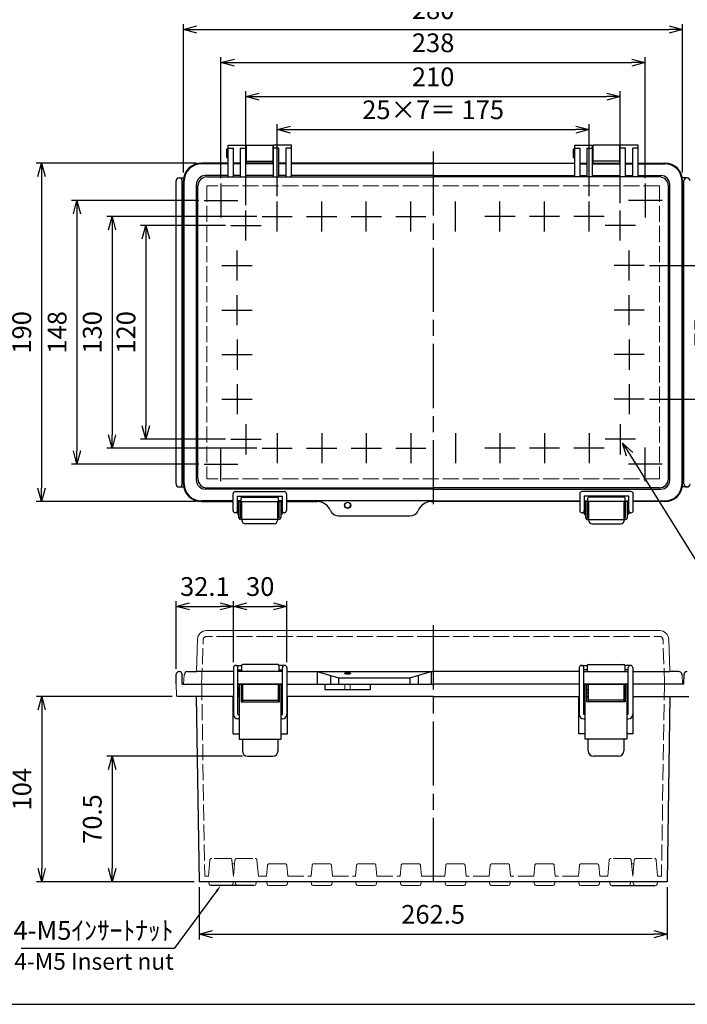
# Model space of a CAD drawing. Units: millimetres. Extents: x 0 to 2535, y 0 to 840.
# Drawn here: x 188 to 563, y 0 to 553 of the extents above; entities that cross this region are included whole.
import ezdxf
from ezdxf import colors
from ezdxf.entities.mleader import LeaderData, LeaderLine
from ezdxf.math import Vec2, Vec3

# ---------------------------------------------------------------- set-up
doc = ezdxf.new("R2010")
doc.units = ezdxf.units.MM
doc.header["$LTSCALE"] = 3
doc.linetypes.add('AM_ISO02W050x2', pattern=[3.75, 3, -0.75])
doc.linetypes.add('AM_ISO08W050', pattern=[18, 12, -1.5, 3, -1.5])
for name, color, linetype, lineweight in [('AM_5', 3, 'Continuous', 25), ('AM_7', 4, 'AM_ISO08W050', 25), ('ﾄｯﾌﾟｶﾊﾞｰ', 7, 'Continuous', 25), ('ﾄｯﾌﾟｶﾊﾞｰ0', 7, 'AM_ISO02W050x2', 13), ('ﾎﾞﾃﾞｨｰ', 2, 'Continuous', 25), ('ﾎﾞﾃﾞｨｰ0', 2, 'AM_ISO02W050x2', 13), ('ﾗｯﾁ', 3, 'Continuous', 25), ('ﾗｯﾁ金具', 6, 'Continuous', 25)]:
    doc.layers.add(name, color=color, linetype=linetype, lineweight=lineweight)
doc.styles.get("Standard").update_dxf_attribs({"font": 'ISOCP.SHX', "bigfont": 'EXTFONT.SHX'})
doc.styles.add('takachi1', font='txt', dxfattribs={"height": 2.5})
doc.dimstyles.new('AM_ISO$0', dxfattribs={"dimscale": 3, "dimtxt": 3.5, "dimasz": 2.5, "dimexe": 1, "dimexo": 1, "dimgap": 1.5, "dimtad": 1, "dimdec": 1, "dimdsep": 46, "dimtxsty": 'STANDARD', "dimblk": 'OPEN30', "dimcen": 0, "dimclrd": 3, "dimclre": 3, "dimclrt": 2, "dimadec": 0, "dimazin": 2, "dimtp": 0.1, "dimtm": 0.1, "dimtfac": 0.71, "dimtmove": 0, "dimatfit": 3, "dimldrblk": 'OPEN30', "dimfxl": 1, "dimlwd": -1, "dimlwe": -1, "dimarcsym": 0})
doc.dimstyles.new('AM_ISO$3', dxfattribs={"dimtxt": 3.5, "dimasz": 2.5, "dimexe": 1, "dimexo": 1, "dimgap": 1.5, "dimtad": 1, "dimtoh": 1, "dimdsep": 46, "dimtxsty": 'STANDARD', "dimblk": 'OPEN30', "dimcen": 0, "dimclrd": 3, "dimclre": 3, "dimclrt": 2, "dimadec": 0, "dimazin": 2, "dimtp": 0.1, "dimtm": 0.1, "dimtfac": 0.71, "dimtofl": 0, "dimtmove": 0, "dimatfit": 0, "dimldrblk": 'OPEN30', "dimfxl": 1, "dimlwd": -1, "dimlwe": -1, "dimarcsym": 0})

# ---------------------------------------------------------------- blocks, each defined once
blk = doc.blocks.new('TK-A3')
blk.add_lwpolyline([(0, 0), (403, 0), (403, 280), (0, 280)], close=True)
blk = doc.blocks.new('_Open30')
at = {"color": 0, "linetype": 'ByBlock', "lineweight": -2}
for p, q in [((-1, 0.268), (0, 0)), ((0, 0), (-1, -0.268)), ((0, 0), (-1, 0))]:
    blk.add_line(p, q, dxfattribs=at)
blk = doc.blocks.new('*D28')
at = {"layer": 'AM_5', "color": 3}
for p, q in [((332.89, 453.56), (332.89, 493.88)), ((507.89, 453.56), (507.89, 493.88)), ((340.39, 490.88), (500.39, 490.88))]:
    blk.add_line(p, q, dxfattribs=at)
at = {"layer": 'Defpoints', "color": 0}
for p in [(507.89, 490.88), (332.89, 450.56), (507.89, 450.56)]:
    blk.add_point(p, dxfattribs=at)
at = {"layer": 'AM_5', "color": 3, "xscale": 7.5, "yscale": 7.5, "zscale": 7.5, "rotation": 180}
blk.add_blockref('_Open30', (332.89, 490.88), dxfattribs=at)
at = {"layer": 'AM_5', "color": 3, "xscale": 7.5, "yscale": 7.5, "zscale": 7.5}
blk.add_blockref('_Open30', (507.89, 490.88), dxfattribs=at)
at = {"layer": 'AM_5', "color": 2, "insert": (420.39, 500.64), "char_height": 10.5, "attachment_point": 5}
blk.add_mtext('25×7＝ 175', dxfattribs=at)
blk = doc.blocks.new('*D29')
at = {"layer": 'AM_5', "color": 3}
for p, q in [((315.39, 448.56), (315.39, 512.39)), ((322.89, 509.39), (517.89, 509.39)), ((525.39, 449.56), (525.39, 512.39))]:
    blk.add_line(p, q, dxfattribs=at)
at = {"layer": 'Defpoints', "color": 0}
for p in [(525.39, 509.39), (315.39, 445.56), (525.39, 446.56)]:
    blk.add_point(p, dxfattribs=at)
at = {"layer": 'AM_5', "color": 3, "xscale": 7.5, "yscale": 7.5, "zscale": 7.5, "rotation": 180}
blk.add_blockref('_Open30', (315.39, 509.39), dxfattribs=at)
at = {"layer": 'AM_5', "color": 3, "xscale": 7.5, "yscale": 7.5, "zscale": 7.5}
blk.add_blockref('_Open30', (525.39, 509.39), dxfattribs=at)
at = {"layer": 'AM_5', "color": 2, "insert": (420.39, 519.14), "char_height": 10.5, "attachment_point": 5}
blk.add_mtext('210', dxfattribs=at)
blk = doc.blocks.new('*D30')
at = {"layer": 'AM_5', "color": 3}
for p, q in [((301.39, 463.56), (301.39, 531.49)), ((539.39, 463.56), (539.39, 531.49)), ((308.89, 528.49), (531.89, 528.49))]:
    blk.add_line(p, q, dxfattribs=at)
at = {"layer": 'Defpoints', "color": 0}
for p in [(539.39, 528.49), (301.39, 460.56), (539.39, 460.56)]:
    blk.add_point(p, dxfattribs=at)
at = {"layer": 'AM_5', "color": 3, "xscale": 7.5, "yscale": 7.5, "zscale": 7.5, "rotation": 180}
blk.add_blockref('_Open30', (301.39, 528.49), dxfattribs=at)
at = {"layer": 'AM_5', "color": 3, "xscale": 7.5, "yscale": 7.5, "zscale": 7.5}
blk.add_blockref('_Open30', (539.39, 528.49), dxfattribs=at)
at = {"layer": 'AM_5', "color": 2, "insert": (420.39, 538.24), "char_height": 10.5, "attachment_point": 5}
blk.add_mtext('238', dxfattribs=at)
blk = doc.blocks.new('*D31')
at = {"layer": 'AM_5', "color": 3}
for p, q in [((280.39, 466.84), (280.39, 550.05)), ((287.89, 547.05), (552.89, 547.05)), ((560.39, 466.84), (560.39, 550.05))]:
    blk.add_line(p, q, dxfattribs=at)
at = {"layer": 'Defpoints', "color": 0}
for p in [(560.39, 547.05), (280.39, 463.84), (560.39, 463.84)]:
    blk.add_point(p, dxfattribs=at)
at = {"layer": 'AM_5', "color": 3, "xscale": 7.5, "yscale": 7.5, "zscale": 7.5, "rotation": 180}
blk.add_blockref('_Open30', (280.39, 547.05), dxfattribs=at)
at = {"layer": 'AM_5', "color": 3, "xscale": 7.5, "yscale": 7.5, "zscale": 7.5}
blk.add_blockref('_Open30', (560.39, 547.05), dxfattribs=at)
at = {"layer": 'AM_5', "color": 2, "insert": (420.39, 556.8), "char_height": 10.5, "attachment_point": 5}
blk.add_mtext('280', dxfattribs=at)
blk = doc.blocks.new('*D32')
at = {"layer": 'AM_5', "color": 3}
for p, q in [((303.92, 437.09), (256.21, 437.09)), ((259.21, 429.59), (259.21, 324.59)), ((303.92, 317.09), (256.21, 317.09))]:
    blk.add_line(p, q, dxfattribs=at)
at = {"layer": 'Defpoints', "color": 0}
for p in [(306.92, 437.09), (259.21, 317.09), (306.92, 317.09)]:
    blk.add_point(p, dxfattribs=at)
at = {"layer": 'AM_5', "color": 3, "xscale": 7.5, "yscale": 7.5, "zscale": 7.5}
for p, rotation in [((259.21, 437.09), 90), ((259.21, 317.09), 270)]:
    blk.add_blockref('_Open30', p, dxfattribs=dict(at, rotation=rotation))
at = {"layer": 'AM_5', "color": 2, "insert": (249.46, 377.09), "char_height": 10.5, "attachment_point": 5, "rotation": 90}
blk.add_mtext('120', dxfattribs=at)
blk = doc.blocks.new('*D33')
at = {"layer": 'AM_5', "color": 3}
for p, q in [((288.92, 451.09), (217.57, 451.09)), ((220.57, 443.59), (220.57, 310.59)), ((288.92, 303.09), (217.57, 303.09))]:
    blk.add_line(p, q, dxfattribs=at)
at = {"layer": 'Defpoints', "color": 0}
for p in [(291.92, 451.09), (220.57, 303.09), (291.92, 303.09)]:
    blk.add_point(p, dxfattribs=at)
at = {"layer": 'AM_5', "color": 3, "xscale": 7.5, "yscale": 7.5, "zscale": 7.5}
for p, rotation in [((220.57, 451.09), 90), ((220.57, 303.09), 270)]:
    blk.add_blockref('_Open30', p, dxfattribs=dict(at, rotation=rotation))
at = {"layer": 'AM_5', "color": 2, "insert": (210.82, 377.09), "char_height": 10.5, "attachment_point": 5, "rotation": 90}
blk.add_mtext('148', dxfattribs=at)
blk = doc.blocks.new('*D34')
at = {"layer": 'AM_5', "color": 3}
for p, q in [((287.39, 472.09), (197.72, 472.09)), ((200.72, 464.59), (200.72, 289.59)), ((287.39, 282.09), (197.72, 282.09))]:
    blk.add_line(p, q, dxfattribs=at)
at = {"layer": 'Defpoints', "color": 0}
for p in [(290.39, 472.09), (200.72, 282.09), (290.39, 282.09)]:
    blk.add_point(p, dxfattribs=at)
at = {"layer": 'AM_5', "color": 3, "xscale": 7.5, "yscale": 7.5, "zscale": 7.5}
for p, rotation in [((200.72, 472.09), 90), ((200.72, 282.09), 270)]:
    blk.add_blockref('_Open30', p, dxfattribs=dict(at, rotation=rotation))
at = {"layer": 'AM_5', "color": 2, "insert": (190.97, 377.09), "char_height": 10.5, "attachment_point": 5, "rotation": 90}
blk.add_mtext('190', dxfattribs=at)
blk = doc.blocks.new('*D35')
at = {"layer": 'AM_5', "color": 3}
for p, q in [((530.67, 308.6), (578.48, 231.75)), ((578.48, 231.75), (660.15, 231.75))]:
    blk.add_line(p, q, dxfattribs=at)
at = {"layer": 'Defpoints', "color": 0}
for p in [(524.07, 319.21), (526.71, 314.97)]:
    blk.add_point(p, dxfattribs=at)
at = {"layer": 'AM_5', "color": 3, "xscale": 7.5, "yscale": 7.5, "zscale": 7.5, "rotation": 121.8852390036116}
blk.add_blockref('_Open30', (526.71, 314.97), dxfattribs=at)
at = {"layer": 'AM_5', "color": 2, "insert": (621.56, 241.5), "char_height": 10.5, "attachment_point": 5}
blk.add_mtext('4-M5ｲﾝｻｰﾄﾅｯﾄ', dxfattribs=at)
blk = doc.blocks.new('*D51')
at = {"layer": 'AM_5', "color": 3}
for p, q in [((321.42, 442.09), (237.29, 442.09)), ((240.29, 434.59), (240.29, 319.59)), ((321.42, 312.09), (237.29, 312.09))]:
    blk.add_line(p, q, dxfattribs=at)
at = {"layer": 'Defpoints', "color": 0}
for p in [(324.42, 442.09), (240.29, 312.09), (324.42, 312.09)]:
    blk.add_point(p, dxfattribs=at)
at = {"layer": 'AM_5', "color": 3, "xscale": 7.5, "yscale": 7.5, "zscale": 7.5}
for p, rotation in [((240.29, 442.09), 90), ((240.29, 312.09), 270)]:
    blk.add_blockref('_Open30', p, dxfattribs=dict(at, rotation=rotation))
at = {"layer": 'AM_5', "color": 2, "insert": (230.54, 377.09), "char_height": 10.5, "attachment_point": 5, "rotation": 90}
blk.add_mtext('130', dxfattribs=at)
blk = doc.blocks.new('*D50')
at = {"layer": 'AM_5', "color": 3}
for p, q in [((541.86, 414.59), (586.34, 414.59)), ((583.34, 407.09), (583.34, 347.09)), ((541.86, 339.59), (586.34, 339.59))]:
    blk.add_line(p, q, dxfattribs=at)
at = {"layer": 'Defpoints', "color": 0}
for p in [(538.86, 414.59), (538.86, 339.59), (583.34, 339.59)]:
    blk.add_point(p, dxfattribs=at)
at = {"layer": 'AM_5', "color": 3, "xscale": 7.5, "yscale": 7.5, "zscale": 7.5}
for p, rotation in [((583.34, 414.59), 90), ((583.34, 339.59), 270)]:
    blk.add_blockref('_Open30', p, dxfattribs=dict(at, rotation=rotation))
at = {"layer": 'AM_5', "color": 2, "insert": (573.59, 377.09), "char_height": 10.5, "attachment_point": 5, "rotation": 90}
blk.add_mtext('75', dxfattribs=at)
blk = doc.blocks.new('*D44')
at = {"layer": 'AM_5', "color": 3}
for p, q in [((289.14, 65.71), (289.14, 36.37)), ((551.64, 65.71), (551.64, 36.37)), ((296.64, 39.37), (544.14, 39.37))]:
    blk.add_line(p, q, dxfattribs=at)
at = {"layer": 'Defpoints', "color": 0}
for p in [(289.14, 68.71), (551.64, 68.71), (551.64, 39.37)]:
    blk.add_point(p, dxfattribs=at)
at = {"layer": 'AM_5', "color": 3, "xscale": 7.5, "yscale": 7.5, "zscale": 7.5, "rotation": 180}
blk.add_blockref('_Open30', (289.14, 39.37), dxfattribs=at)
at = {"layer": 'AM_5', "color": 3, "xscale": 7.5, "yscale": 7.5, "zscale": 7.5}
blk.add_blockref('_Open30', (551.64, 39.37), dxfattribs=at)
at = {"layer": 'AM_5', "color": 2, "insert": (420.39, 49.12), "char_height": 10.5, "attachment_point": 5}
blk.add_mtext('262.5', dxfattribs=at)
blk = doc.blocks.new('*D45')
at = {"layer": 'AM_5', "color": 3}
for p, q in [((313.39, 139.21), (237.3, 139.21)), ((240.3, 131.71), (240.3, 76.21)), ((286.14, 68.71), (237.3, 68.71))]:
    blk.add_line(p, q, dxfattribs=at)
at = {"layer": 'Defpoints', "color": 0}
for p in [(316.39, 139.21), (240.3, 68.71), (289.14, 68.71)]:
    blk.add_point(p, dxfattribs=at)
at = {"layer": 'AM_5', "color": 3, "xscale": 7.5, "yscale": 7.5, "zscale": 7.5}
for p, rotation in [((240.3, 139.21), 90), ((240.3, 68.71), 270)]:
    blk.add_blockref('_Open30', p, dxfattribs=dict(at, rotation=rotation))
at = {"layer": 'AM_5', "color": 2, "insert": (230.55, 103.96), "char_height": 10.5, "attachment_point": 5, "rotation": 90}
blk.add_mtext('70.5', dxfattribs=at)
blk = doc.blocks.new('*D46')
at = {"layer": 'AM_5', "color": 3}
for p, q in [((273.92, 172.71), (197.81, 172.71)), ((200.81, 165.21), (200.81, 76.21)), ((286.36, 68.71), (197.81, 68.71))]:
    blk.add_line(p, q, dxfattribs=at)
at = {"layer": 'Defpoints', "color": 0}
for p in [(276.92, 172.71), (200.81, 68.71), (289.36, 68.71)]:
    blk.add_point(p, dxfattribs=at)
at = {"layer": 'AM_5', "color": 3, "xscale": 7.5, "yscale": 7.5, "zscale": 7.5}
for p, rotation in [((200.81, 172.71), 90), ((200.81, 68.71), 270)]:
    blk.add_blockref('_Open30', p, dxfattribs=dict(at, rotation=rotation))
at = {"layer": 'AM_5', "color": 2, "insert": (191.06, 120.71), "char_height": 10.5, "attachment_point": 5, "rotation": 90}
blk.add_mtext('104', dxfattribs=at)
blk = doc.blocks.new('*D47')
at = {"layer": 'AM_5', "color": 3}
for p, q in [((276.29, 188.23), (276.29, 226.33)), ((283.79, 223.33), (300.89, 223.33)), ((308.39, 191.96), (308.39, 226.33))]:
    blk.add_line(p, q, dxfattribs=at)
at = {"layer": 'Defpoints', "color": 0}
for p in [(308.39, 223.33), (308.39, 188.96), (276.29, 185.23)]:
    blk.add_point(p, dxfattribs=at)
at = {"layer": 'AM_5', "color": 3, "xscale": 7.5, "yscale": 7.5, "zscale": 7.5, "rotation": 180}
blk.add_blockref('_Open30', (276.29, 223.33), dxfattribs=at)
at = {"layer": 'AM_5', "color": 3, "xscale": 7.5, "yscale": 7.5, "zscale": 7.5}
blk.add_blockref('_Open30', (308.39, 223.33), dxfattribs=at)
at = {"layer": 'AM_5', "color": 2, "insert": (292.34, 233.09), "char_height": 10.5, "attachment_point": 5}
blk.add_mtext('32.1', dxfattribs=at)
blk = doc.blocks.new('*D48')
at = {"layer": 'AM_5', "color": 3}
for p, q in [((308.39, 191.96), (308.39, 226.32)), ((315.89, 223.32), (330.89, 223.32)), ((338.39, 191.96), (338.39, 226.32))]:
    blk.add_line(p, q, dxfattribs=at)
at = {"layer": 'Defpoints', "color": 0}
for p in [(338.39, 223.32), (308.39, 188.96), (338.39, 188.96)]:
    blk.add_point(p, dxfattribs=at)
at = {"layer": 'AM_5', "color": 3, "xscale": 7.5, "yscale": 7.5, "zscale": 7.5, "rotation": 180}
blk.add_blockref('_Open30', (308.39, 223.32), dxfattribs=at)
at = {"layer": 'AM_5', "color": 3, "xscale": 7.5, "yscale": 7.5, "zscale": 7.5}
blk.add_blockref('_Open30', (338.39, 223.32), dxfattribs=at)
at = {"layer": 'AM_5', "color": 2, "insert": (323.39, 233.07), "char_height": 10.5, "attachment_point": 5}
blk.add_mtext('30', dxfattribs=at)

msp = doc.modelspace()

# ---------------------------------------------------------------- linework, layer by layer
at = {"layer": 'AM_7'}
for p, q in [((420.389, 478.598), (420.389, 276.589)), ((301.389, 460.556), (301.389, 441.626)), ((539.389, 460.556), (539.389, 441.626)), ((291.924, 451.091), (310.854, 451.091)), ((332.889, 433.621), (332.889, 450.561)), ((357.889, 433.621), (357.889, 450.561)), ((382.889, 433.621), (382.889, 450.561)), ((407.889, 433.621), (407.889, 450.561)), ((432.889, 433.621), (432.889, 450.561)), ((457.889, 433.621), (457.889, 450.561)), ((482.889, 433.621), (482.889, 450.561)), ((507.889, 433.621), (507.889, 450.561)), ((548.854, 451.091), (529.924, 451.091)), ((315.389, 428.621), (315.389, 445.561)), ((315.389, 428.621), (315.389, 445.561)), ((324.419, 442.091), (341.359, 442.091)), ((349.419, 442.091), (366.359, 442.091)), ((374.419, 442.091), (391.359, 442.091)), ((399.419, 442.091), (416.359, 442.091)), ((466.359, 442.091), (449.419, 442.091)), ((491.359, 442.091), (474.419, 442.091)), ((516.359, 442.091), (499.419, 442.091)), ((525.389, 428.621), (525.389, 445.561)), ((525.389, 428.621), (525.389, 445.561)), ((306.919, 437.091), (323.859, 437.091)), ((306.919, 437.091), (323.859, 437.091)), ((533.859, 437.091), (516.919, 437.091)), ((533.859, 437.091), (516.919, 437.091)), ((310.389, 406.121), (310.389, 423.061)), ((530.389, 406.121), (530.389, 423.061)), ((301.919, 414.591), (318.859, 414.591)), ((538.859, 414.591), (521.919, 414.591)), ((310.389, 381.121), (310.389, 398.061)), ((530.389, 381.121), (530.389, 398.061)), ((301.919, 389.591), (318.859, 389.591)), ((538.859, 389.591), (521.919, 389.591)), ((310.389, 373.061), (310.389, 356.121)), ((530.389, 373.061), (530.389, 356.121)), ((301.919, 364.591), (318.859, 364.591)), ((538.859, 364.591), (521.919, 364.591)), ((310.389, 348.061), (310.389, 331.121)), ((530.389, 348.061), (530.389, 331.121)), ((301.919, 339.591), (318.859, 339.591)), ((538.859, 339.591), (521.919, 339.591)), ((315.389, 325.561), (315.389, 308.621)), ((332.889, 320.561), (332.889, 303.621)), ((357.889, 320.561), (357.889, 303.621)), ((382.889, 320.561), (382.889, 303.621)), ((407.889, 320.561), (407.889, 303.621)), ((432.889, 320.561), (432.889, 303.621)), ((457.889, 320.561), (457.889, 303.621)), ((482.889, 320.561), (482.889, 303.621)), ((507.889, 320.561), (507.889, 303.621)), ((525.389, 325.561), (525.389, 308.621)), ((306.919, 317.091), (323.859, 317.091)), ((533.859, 317.091), (516.919, 317.091)), ((301.389, 293.626), (301.389, 312.556)), ((324.419, 312.091), (341.359, 312.091)), ((349.419, 312.091), (366.359, 312.091)), ((374.419, 312.091), (391.359, 312.091)), ((399.419, 312.091), (416.359, 312.091)), ((466.359, 312.091), (449.419, 312.091)), ((491.359, 312.091), (474.419, 312.091)), ((516.359, 312.091), (499.419, 312.091)), ((539.389, 293.626), (539.389, 312.556)), ((291.924, 303.091), (310.854, 303.091)), ((548.854, 303.091), (529.924, 303.091)), ((420.389, 212.707), (420.389, 66.707))]:
    msp.add_line(p, q, dxfattribs=at)
at = {"layer": 'ﾄｯﾌﾟｶﾊﾞｰ'}
for p, q in [((305.389, 482.093), (315.389, 482.093)), ((305.389, 464.287), (305.389, 482.093)), ((315.389, 464.287), (315.389, 482.093)), ((330.889, 464.287), (330.889, 482.093)), ((340.889, 482.093), (330.889, 482.093)), ((340.889, 464.287), (340.889, 482.093)), ((499.889, 482.093), (509.889, 482.093)), ((499.889, 464.287), (499.889, 482.093)), ((509.889, 464.287), (509.889, 482.093)), ((525.389, 464.287), (525.389, 482.093)), ((535.389, 482.093), (525.389, 482.093)), ((535.389, 464.287), (535.389, 482.093)), ((305.389, 480.486), (308.389, 480.486)), ((308.389, 464.287), (308.389, 480.486)), ((312.389, 480.486), (315.389, 480.486)), ((312.389, 464.287), (312.389, 480.486)), ((333.889, 480.486), (330.889, 480.486)), ((333.889, 464.287), (333.889, 480.486)), ((340.889, 480.486), (337.889, 480.486)), ((337.889, 464.287), (337.889, 480.486)), ((499.889, 480.486), (502.889, 480.486)), ((502.889, 464.287), (502.889, 480.486)), ((506.889, 480.486), (509.889, 480.486)), ((506.889, 464.287), (506.889, 480.486)), ((528.389, 480.486), (525.389, 480.486)), ((528.389, 464.287), (528.389, 480.486)), ((535.389, 480.486), (532.389, 480.486)), ((532.389, 464.287), (532.389, 480.486)), ((305.389, 472.091), (290.389, 472.091)), ((305.389, 471.721), (290.389, 471.721)), ((312.389, 472.091), (308.389, 472.091)), ((312.389, 471.721), (308.389, 471.721)), ((330.889, 472.091), (315.389, 472.091)), ((330.889, 471.721), (315.389, 471.721)), ((337.889, 472.091), (333.889, 472.091)), ((337.889, 471.721), (333.889, 471.721)), ((420.389, 472.091), (340.889, 472.091)), ((420.389, 471.721), (340.889, 471.721)), ((420.389, 472.091), (499.889, 472.091)), ((502.889, 472.091), (506.889, 472.091)), ((502.889, 471.721), (506.889, 471.721)), ((509.889, 472.091), (525.389, 472.091)), ((509.889, 471.721), (525.389, 471.721)), ((528.389, 472.091), (532.389, 472.091)), ((528.389, 471.721), (532.389, 471.721)), ((535.389, 472.091), (550.389, 472.091)), ((535.389, 471.721), (550.389, 471.721)), ((305.389, 465.091), (292.599, 465.091)), ((293.4, 464.287), (420.389, 464.287)), ((312.389, 465.091), (308.389, 465.091)), ((330.889, 465.091), (315.389, 465.091)), ((337.889, 465.091), (333.889, 465.091)), ((420.389, 465.091), (340.889, 465.091)), ((420.389, 465.091), (499.889, 465.091)), ((547.378, 464.287), (420.389, 464.287)), ((502.889, 465.091), (506.889, 465.091)), ((509.889, 465.091), (525.389, 465.091)), ((528.389, 465.091), (532.389, 465.091)), ((535.389, 465.091), (548.179, 465.091)), ((280.389, 292.091), (280.389, 462.091)), ((280.759, 292.091), (280.759, 462.091)), ((287.599, 294.091), (287.599, 460.091)), ((288.4, 294.894), (288.4, 459.287)), ((552.378, 294.894), (552.378, 459.287)), ((553.179, 294.091), (553.179, 460.091)), ((560.019, 292.091), (560.019, 462.091)), ((560.389, 292.091), (560.389, 462.091)), ((420.389, 289.091), (292.599, 289.091)), ((293.4, 289.894), (420.389, 289.894)), ((547.378, 289.894), (420.389, 289.894)), ((420.389, 289.091), (548.179, 289.091)), ((308.139, 282.461), (290.389, 282.461)), ((290.389, 282.091), (308.139, 282.091)), ((312.639, 282.461), (310.639, 282.461)), ((310.639, 282.091), (335.639, 282.091)), ((312.639, 282.091), (312.639, 284.091)), ((313.139, 284.591), (333.139, 284.591)), ((333.639, 282.091), (333.639, 284.091)), ((335.639, 282.461), (333.639, 282.461)), ((420.389, 282.461), (338.139, 282.461)), ((338.139, 282.091), (355.389, 282.091)), ((419.389, 282.091), (420.389, 282.091)), ((420.389, 282.461), (502.639, 282.461)), ((485.389, 282.091), (420.389, 282.091)), ((502.639, 282.091), (485.389, 282.091)), ((505.139, 282.461), (507.139, 282.461)), ((530.139, 282.091), (505.139, 282.091)), ((507.139, 282.091), (507.139, 284.091)), ((527.639, 284.591), (507.639, 284.591)), ((528.139, 282.091), (528.139, 284.091)), ((528.139, 282.461), (530.139, 282.461)), ((532.639, 282.461), (550.389, 282.461)), ((550.389, 282.091), (532.639, 282.091)), ((367.389, 274.091), (407.389, 274.091)), ((312.889, 190.207), (312.889, 186.707)), ((333.389, 190.707), (313.389, 190.707)), ((333.889, 190.207), (333.889, 186.707)), ((506.889, 190.207), (506.889, 186.707)), ((507.389, 190.707), (527.389, 190.707)), ((527.889, 190.207), (527.889, 186.707)), ((282.653, 186.707), (287.596, 186.707)), ((308.389, 186.707), (287.596, 186.707)), ((335.889, 186.707), (310.889, 186.707)), ((338.389, 186.707), (420.389, 186.707)), ((355.389, 186.707), (355.389, 179.707)), ((355.389, 186.707), (367.389, 183.207)), ((362.773, 184.553), (362.773, 179.707)), ((367.389, 183.207), (367.389, 179.707)), ((367.389, 183.207), (407.389, 183.207)), ((407.389, 183.207), (419.389, 186.707)), ((407.389, 183.207), (407.389, 179.707)), ((412.004, 184.553), (412.004, 179.707)), ((419.389, 186.707), (419.389, 179.707)), ((502.389, 186.707), (420.389, 186.707)), ((504.889, 186.707), (529.889, 186.707)), ((532.389, 186.707), (553.181, 186.707)), ((558.124, 186.707), (553.181, 186.707)), ((280.389, 179.707), (308.389, 179.707)), ((310.889, 179.707), (335.889, 179.707)), ((338.389, 179.707), (420.389, 179.707)), ((502.389, 179.707), (420.389, 179.707)), ((529.889, 179.707), (504.889, 179.707)), ((560.389, 179.707), (532.389, 179.707))]:
    msp.add_line(p, q, dxfattribs=at)
at = {"layer": 'ﾄｯﾌﾟｶﾊﾞｰ', "lineweight": 0}
for p, q in [((287.596, 186.707), (288.231, 204.876)), ((420.389, 209.707), (293.233, 209.707)), ((420.389, 209.707), (547.545, 209.707)), ((553.181, 186.707), (552.547, 204.876)), ((280.389, 179.707), (280.656, 184.811)), ((560.389, 179.707), (560.121, 184.811)), ((335.889, 179.707), (310.889, 179.707)), ((504.889, 179.707), (529.889, 179.707))]:
    msp.add_line(p, q, dxfattribs=at)
at = {"layer": 'ﾄｯﾌﾟｶﾊﾞｰ'}
msp.add_circle((372.389, 280.091), 1.75, dxfattribs=at)
for centre, radius, start, end in [((290.389, 462.091), 10, 90, 180), ((290.389, 462.091), 9.63, 90, 180), ((550.389, 462.091), 10, 0, 90), ((550.389, 462.091), 9.63, 0, 90), ((292.599, 460.091), 5, 90, 180), ((293.4, 459.287), 5, 90, 180), ((547.378, 459.287), 5, 0, 90), ((548.179, 460.091), 5, 0, 90), ((292.599, 294.091), 5, 180, 270), ((293.4, 294.894), 5, 180, 270), ((547.378, 294.894), 5, 270, 0), ((548.179, 294.091), 5, 270, 0), ((290.389, 292.091), 10, 180, 270), ((290.389, 292.091), 9.63, 180, 270), ((550.389, 292.091), 10, 270, 0), ((550.389, 292.091), 9.63, 270, 0), ((313.139, 284.091), 0.5, 90, 180), ((333.139, 284.091), 0.5, 0, 90), ((355.389, 274.091), 8, 22.61986, 90), ((419.389, 274.091), 8, 90, 157.38014), ((507.639, 284.091), 0.5, 90, 180), ((527.639, 284.091), 0.5, 0, 90), ((367.389, 279.091), 5, 202.61986, 270), ((407.389, 279.091), 5, 270, 337.38014), ((313.389, 190.207), 0.5, 90, 180), ((333.389, 190.207), 0.5, 0, 90), ((507.389, 190.207), 0.5, 90, 180), ((527.389, 190.207), 0.5, 0, 90), ((282.653, 184.707), 2, 90, 177), ((558.124, 184.707), 2, 3, 90)]:
    msp.add_arc(centre, radius, start, end, dxfattribs=at)
at = {"layer": 'ﾄｯﾌﾟｶﾊﾞｰ', "lineweight": 0}
for centre, start, end in [((293.233, 204.702), 90, 178), ((547.545, 204.702), 2, 90)]:
    msp.add_arc(centre, 5.005, start, end, dxfattribs=at)
at = {"layer": 'ﾄｯﾌﾟｶﾊﾞｰ'}
msp.add_ellipse((372.389, 185.71), major_axis=(-1.75, 0), ratio=0.2555622, dxfattribs=at)
at = {"layer": 'ﾄｯﾌﾟｶﾊﾞｰ0'}
for p, q in [((547.372, 459.298), (293.405, 459.298)), ((293.405, 459.298), (293.405, 294.883)), ((547.372, 459.298), (547.372, 294.883)), ((547.372, 294.883), (293.405, 294.883))]:
    msp.add_line(p, q, dxfattribs=at)
at = {"layer": 'ﾄｯﾌﾟｶﾊﾞｰ0', "lineweight": 0}
for p, q in [((290.538, 179.707), (291.406, 204.576)), ((420.389, 206.507), (293.405, 206.507)), ((420.389, 206.507), (547.372, 206.507)), ((550.239, 179.707), (549.371, 204.576))]:
    msp.add_line(p, q, dxfattribs=at)
for centre, start, end in [((293.405, 204.507), 90, 178), ((547.372, 204.507), 2, 90)]:
    msp.add_arc(centre, 2, start, end, dxfattribs=at)
at = {"layer": 'ﾎﾞﾃﾞｨｰ'}
for p, q in [((315.639, 482.093), (330.639, 482.093)), ((315.639, 472.091), (315.639, 482.093)), ((330.639, 472.091), (330.639, 482.093)), ((525.139, 482.093), (510.139, 482.093)), ((510.139, 472.091), (510.139, 482.093)), ((525.139, 472.091), (525.139, 482.093)), ((305.389, 479.993), (304.389, 479.993)), ((304.389, 479.993), (304.389, 475.193)), ((315.389, 479.093), (315.639, 479.093)), ((315.389, 476.093), (315.639, 476.093)), ((330.639, 479.093), (330.889, 479.093)), ((330.639, 476.093), (330.889, 476.093)), ((499.889, 479.993), (498.889, 479.993)), ((498.889, 479.993), (498.889, 475.193)), ((510.139, 479.093), (509.889, 479.093)), ((510.139, 476.093), (509.889, 476.093)), ((525.389, 479.093), (525.139, 479.093)), ((525.389, 476.093), (525.139, 476.093)), ((304.389, 475.193), (305.389, 475.193)), ((315.639, 473.093), (330.639, 473.093)), ((498.889, 475.193), (499.889, 475.193)), ((525.139, 473.093), (510.139, 473.093)), ((276.189, 292.091), (276.189, 462.091)), ((279.689, 292.091), (279.689, 462.091)), ((561.089, 292.091), (561.089, 462.091)), ((276.189, 179.707), (276.285, 185.233)), ((277.785, 186.707), (278.092, 186.707)), ((279.689, 179.707), (279.592, 185.233)), ((561.089, 179.707), (561.185, 185.233)), ((562.992, 186.707), (562.685, 186.707)), ((279.689, 179.707), (308.389, 179.707)), ((310.889, 179.707), (335.889, 179.707)), ((335.889, 179.707), (310.889, 179.707)), ((310.889, 179.707), (335.889, 179.707)), ((338.389, 179.707), (420.389, 179.707)), ((359.7, 179.707), (359.7, 176.707)), ((385.077, 179.707), (385.077, 176.707)), ((529.889, 179.707), (504.889, 179.707)), ((504.889, 179.707), (529.889, 179.707)), ((529.889, 179.707), (504.889, 179.707)), ((561.089, 179.707), (532.389, 179.707)), ((308.389, 172.707), (276.916, 172.707)), ((287.503, 172.707), (289.139, 68.707)), ((308.139, 151.707), (308.139, 172.707)), ((310.889, 172.707), (311.639, 172.707)), ((312.639, 172.707), (313.389, 172.707)), ((334.139, 172.707), (333.389, 172.707)), ((335.889, 172.707), (335.139, 172.707)), ((420.389, 172.707), (338.389, 172.707)), ((338.639, 151.707), (338.639, 172.707)), ((359.7, 176.707), (385.077, 176.707)), ((420.389, 172.707), (502.389, 172.707)), ((502.139, 151.707), (502.139, 172.707)), ((504.889, 172.707), (505.639, 172.707)), ((506.639, 172.707), (507.389, 172.707)), ((528.139, 172.707), (527.389, 172.707)), ((529.889, 172.707), (529.139, 172.707)), ((532.389, 172.707), (563.861, 172.707)), ((532.639, 151.707), (532.639, 172.707)), ((553.274, 172.707), (551.639, 68.707)), ((308.139, 151.707), (311.639, 151.707)), ((335.139, 151.707), (338.639, 151.707)), ((505.639, 151.707), (502.139, 151.707)), ((532.639, 151.707), (529.139, 151.707)), ((426.919, 68.707), (289.139, 68.707)), ((426.919, 68.707), (289.355, 68.707)), ((451.919, 68.707), (426.919, 68.707)), ((451.919, 68.707), (438.859, 68.707)), ((476.919, 68.707), (451.919, 68.707)), ((476.919, 68.707), (463.859, 68.707)), ((501.919, 68.707), (476.919, 68.707)), ((501.919, 68.707), (488.859, 68.707)), ((519.416, 68.707), (501.919, 68.707)), ((519.416, 68.707), (513.859, 68.707)), ((532.421, 68.707), (519.416, 68.707)), ((532.421, 68.707), (531.361, 68.707)), ((551.422, 68.707), (532.421, 68.707)), ((551.639, 68.707), (546.357, 68.707))]:
    msp.add_line(p, q, dxfattribs=at)
at = {"layer": 'ﾎﾞﾃﾞｨｰ', "linetype": 'Continuous'}
for p, q in [((277.939, 463.841), (280.543, 463.841)), ((562.839, 463.841), (560.234, 463.841)), ((277.871, 290.342), (280.543, 290.342)), ((562.906, 290.342), (560.235, 290.342)), ((320.062, 66.707), (295.72, 66.707)), ((520.715, 66.707), (545.057, 66.707))]:
    msp.add_line(p, q, dxfattribs=at)
at = {"layer": 'ﾎﾞﾃﾞｨｰ', "lineweight": 0}
for p, q in [((276.189, 179.707), (276.416, 173.189)), ((294.421, 68.707), (294.759, 67.444)), ((308.357, 68.707), (308.018, 67.444)), ((309.754, 67.444), (309.416, 68.707)), ((321.023, 67.444), (321.361, 68.707)), ((327.254, 67.454), (326.919, 68.707)), ((328.215, 66.717), (337.562, 66.717)), ((338.523, 67.454), (338.859, 68.707)), ((352.254, 67.454), (351.919, 68.707)), ((353.215, 66.717), (362.562, 66.717)), ((363.523, 67.454), (363.859, 68.707)), ((377.254, 67.454), (376.919, 68.707)), ((378.215, 66.717), (387.562, 66.717)), ((388.523, 67.454), (388.859, 68.707)), ((402.254, 67.454), (401.919, 68.707)), ((403.215, 66.717), (412.562, 66.717)), ((413.523, 67.454), (413.859, 68.707)), ((427.254, 67.454), (426.919, 68.707)), ((437.562, 66.717), (428.215, 66.717)), ((438.523, 67.454), (438.859, 68.707)), ((452.254, 67.454), (451.919, 68.707)), ((462.562, 66.717), (453.215, 66.717)), ((463.523, 67.454), (463.859, 68.707)), ((477.254, 67.454), (476.919, 68.707)), ((487.562, 66.717), (478.215, 66.717)), ((488.523, 67.454), (488.859, 68.707)), ((502.254, 67.454), (501.919, 68.707)), ((512.562, 66.717), (503.215, 66.717)), ((513.523, 67.454), (513.859, 68.707)), ((519.754, 67.444), (519.416, 68.707)), ((531.023, 67.444), (531.361, 68.707)), ((532.421, 68.707), (532.759, 67.444)), ((546.357, 68.707), (546.018, 67.444))]:
    msp.add_line(p, q, dxfattribs=at)
at = {"layer": 'ﾎﾞﾃﾞｨｰ'}
for centre, radius, start, end in [((277.939, 462.091), 1.75, 0, 180), ((562.839, 462.091), 1.75, 0, 180), ((277.939, 292.091), 1.75, 180, 0), ((562.839, 292.091), 1.75, 180, 0), ((277.785, 185.207), 1.5, 90, 179), ((278.092, 185.207), 1.5, 1, 90), ((562.685, 185.207), 1.5, 90, 179)]:
    msp.add_arc(centre, radius, start, end, dxfattribs=at)
at = {"layer": 'ﾎﾞﾃﾞｨｰ', "lineweight": 0}
for centre, radius, start, end in [((276.916, 173.207), 0.5, 182, 270), ((295.72, 67.702), 0.995, 195, 270), ((307.057, 67.702), 0.995, 270, 345), ((310.715, 67.702), 0.995, 195, 270), ((320.062, 67.702), 0.995, 270, 345), ((328.215, 67.712), 0.995, 195, 270), ((337.562, 67.712), 0.995, 270, 345), ((353.215, 67.712), 0.995, 195, 270), ((362.562, 67.712), 0.995, 270, 345), ((378.215, 67.712), 0.995, 195, 270), ((387.562, 67.712), 0.995, 270, 345), ((403.215, 67.712), 0.995, 195, 270), ((412.562, 67.712), 0.995, 270, 345), ((428.215, 67.712), 0.995, 195, 270), ((437.562, 67.712), 0.995, 270, 345), ((453.215, 67.712), 0.995, 195, 270), ((462.562, 67.712), 0.995, 270, 345), ((478.215, 67.712), 0.995, 195, 270), ((487.562, 67.712), 0.995, 270, 345), ((503.215, 67.712), 0.995, 195, 270), ((512.562, 67.712), 0.995, 270, 345), ((520.715, 67.702), 0.995, 195, 270), ((530.062, 67.702), 0.995, 270, 345), ((533.72, 67.702), 0.995, 195, 270), ((545.057, 67.702), 0.995, 270, 345)]:
    msp.add_arc(centre, radius, start, end, dxfattribs=at)
at = {"layer": 'ﾎﾞﾃﾞｨｰ0'}
for p, q in [((290.588, 179.707), (292.283, 71.907)), ((370.889, 179.707), (370.889, 176.707)), ((373.889, 179.707), (373.889, 176.707)), ((550.189, 179.707), (548.494, 71.907)), ((292.283, 71.907), (294.424, 71.907)), ((308.424, 71.907), (308.299, 71.906)), ((322.354, 71.907), (326.919, 71.907)), ((338.859, 71.907), (351.919, 71.907)), ((363.859, 71.907), (376.919, 71.907)), ((388.859, 71.907), (401.919, 71.907)), ((413.859, 71.907), (420.389, 71.907)), ((426.919, 71.907), (420.389, 71.907)), ((451.919, 71.907), (438.859, 71.907)), ((476.919, 71.907), (463.859, 71.907)), ((501.919, 71.907), (488.859, 71.907)), ((518.424, 71.907), (513.859, 71.907)), ((532.354, 71.907), (532.478, 71.906)), ((548.494, 71.907), (546.354, 71.907))]:
    msp.add_line(p, q, dxfattribs=at)
at = {"layer": 'ﾎﾞﾃﾞｨｰ0', "lineweight": 0}
for p, q in [((295.215, 80.949), (294.424, 71.907)), ((306.572, 81.857), (296.206, 81.857)), ((307.563, 80.949), (308.354, 71.907)), ((307.745, 78.867), (309.032, 78.867)), ((309.215, 80.949), (308.424, 71.907)), ((310.206, 81.857), (320.572, 81.857)), ((321.563, 80.949), (322.354, 71.907)), ((327.448, 77.954), (326.919, 71.907)), ((328.444, 78.867), (337.334, 78.867)), ((338.33, 77.954), (338.859, 71.907)), ((352.448, 77.954), (351.919, 71.907)), ((353.444, 78.867), (362.334, 78.867)), ((363.33, 77.954), (363.859, 71.907)), ((377.448, 77.954), (376.919, 71.907)), ((378.444, 78.867), (387.334, 78.867)), ((388.33, 77.954), (388.859, 71.907)), ((402.448, 77.954), (401.919, 71.907)), ((403.444, 78.867), (412.334, 78.867)), ((413.33, 77.954), (413.859, 71.907)), ((427.448, 77.954), (426.919, 71.907)), ((437.334, 78.867), (428.444, 78.867)), ((438.33, 77.954), (438.859, 71.907)), ((452.448, 77.954), (451.919, 71.907)), ((462.334, 78.867), (453.444, 78.867)), ((463.33, 77.954), (463.859, 71.907)), ((477.448, 77.954), (476.919, 71.907)), ((487.334, 78.867), (478.444, 78.867)), ((488.33, 77.954), (488.859, 71.907)), ((502.448, 77.954), (501.919, 71.907)), ((512.334, 78.867), (503.444, 78.867)), ((513.33, 77.954), (513.859, 71.907)), ((519.215, 80.949), (518.424, 71.907)), ((530.572, 81.857), (520.206, 81.857)), ((531.563, 80.949), (532.354, 71.907)), ((533.032, 78.867), (531.745, 78.867)), ((533.215, 80.949), (532.424, 71.907)), ((534.206, 81.857), (544.572, 81.857)), ((545.563, 80.949), (546.354, 71.907))]:
    msp.add_line(p, q, dxfattribs=at)
at = {"layer": 'ﾎﾞﾃﾞｨｰ0'}
msp.add_circle((372.389, 280.091), 1.5, dxfattribs=at)
at = {"layer": 'ﾎﾞﾃﾞｨｰ0', "lineweight": 0}
for centre, radius, start, end in [((296.206, 80.862), 0.995, 90, 175), ((306.572, 80.862), 0.995, 5, 90), ((310.206, 80.862), 0.995, 90, 175), ((320.572, 80.862), 0.995, 5, 90), ((328.444, 77.867), 1, 90, 175), ((337.334, 77.867), 1, 5, 90), ((353.444, 77.867), 1, 90, 175), ((362.334, 77.867), 1, 5, 90), ((378.444, 77.867), 1, 90, 175), ((387.334, 77.867), 1, 5, 90), ((403.444, 77.867), 1, 90, 175), ((412.334, 77.867), 1, 5, 90), ((428.444, 77.867), 1, 90, 175), ((437.334, 77.867), 1, 5, 90), ((453.444, 77.867), 1, 90, 175), ((462.334, 77.867), 1, 5, 90), ((478.444, 77.867), 1, 90, 175), ((487.334, 77.867), 1, 5, 90), ((503.444, 77.867), 1, 90, 175), ((512.334, 77.867), 1, 5, 90), ((520.206, 80.862), 0.995, 90, 175), ((530.572, 80.862), 0.995, 5, 90), ((534.206, 80.862), 0.995, 90, 175), ((544.572, 80.862), 0.995, 5, 90)]:
    msp.add_arc(centre, radius, start, end, dxfattribs=at)
at = {"layer": 'ﾗｯﾁ'}
for p, q in [((313.139, 272.091), (313.139, 282.091)), ((313.139, 282.091), (333.139, 282.091)), ((333.139, 282.091), (333.139, 272.091)), ((527.639, 282.091), (507.639, 282.091)), ((507.639, 282.091), (507.639, 272.091)), ((527.639, 272.091), (527.639, 282.091)), ((333.139, 272.091), (313.139, 272.091)), ((507.639, 272.091), (527.639, 272.091)), ((313.389, 179.707), (313.389, 169.707)), ((333.389, 179.707), (333.389, 169.707)), ((507.389, 179.707), (507.389, 169.707)), ((527.389, 179.707), (527.389, 169.707)), ((313.389, 170.707), (333.389, 170.707)), ((527.389, 170.707), (507.389, 170.707))]:
    msp.add_line(p, q, dxfattribs=at)
at = {"layer": 'ﾗｯﾁ金具'}
for p, q in [((309.389, 287.738), (336.889, 287.738)), ((531.389, 287.738), (503.889, 287.738)), ((308.139, 277.091), (308.139, 286.488)), ((310.639, 277.091), (310.639, 285.238)), ((310.639, 285.238), (335.639, 285.238)), ((311.389, 273.091), (311.389, 282.091)), ((311.389, 282.091), (312.389, 282.091)), ((312.389, 273.091), (312.389, 282.091)), ((333.889, 282.091), (334.889, 282.091)), ((333.889, 282.091), (333.889, 273.091)), ((334.889, 282.091), (334.889, 273.091)), ((335.639, 285.238), (335.639, 277.091)), ((338.139, 286.488), (338.139, 277.091)), ((502.639, 286.488), (502.639, 277.091)), ((530.139, 285.238), (505.139, 285.238)), ((505.139, 285.238), (505.139, 277.091)), ((506.889, 282.091), (505.889, 282.091)), ((505.889, 282.091), (505.889, 273.091)), ((506.889, 282.091), (506.889, 273.091)), ((528.389, 273.091), (528.389, 282.091)), ((529.389, 282.091), (528.389, 282.091)), ((529.389, 273.091), (529.389, 282.091)), ((530.139, 277.091), (530.139, 285.238)), ((532.639, 277.091), (532.639, 286.488)), ((310.889, 278.341), (310.639, 278.341)), ((311.389, 279.241), (310.889, 279.241)), ((310.889, 279.241), (310.889, 274.941)), ((313.139, 278.091), (312.389, 278.091)), ((333.139, 278.091), (333.889, 278.091)), ((334.889, 279.241), (335.539, 279.241)), ((335.539, 279.241), (335.539, 274.941)), ((335.639, 278.341), (335.539, 278.341)), ((505.139, 278.341), (505.239, 278.341)), ((505.889, 279.241), (505.239, 279.241)), ((505.239, 279.241), (505.239, 274.941)), ((507.639, 278.091), (506.889, 278.091)), ((527.639, 278.091), (528.389, 278.091)), ((529.389, 279.241), (529.889, 279.241)), ((529.889, 279.241), (529.889, 274.941)), ((529.889, 278.341), (530.139, 278.341)), ((310.889, 275.841), (309.389, 275.841)), ((310.889, 274.941), (311.389, 274.941)), ((313.139, 276.091), (312.389, 276.091)), ((313.139, 273.091), (312.389, 273.091)), ((333.889, 272.091), (312.389, 272.091)), ((313.139, 271.67), (313.139, 272.091)), ((333.139, 276.091), (333.889, 276.091)), ((333.889, 273.091), (333.139, 273.091)), ((333.139, 272.091), (333.139, 271.67)), ((335.539, 274.941), (334.889, 274.941)), ((336.889, 275.841), (335.539, 275.841)), ((503.889, 275.841), (505.239, 275.841)), ((505.239, 274.941), (505.889, 274.941)), ((507.639, 276.091), (506.889, 276.091)), ((506.889, 273.091), (507.639, 273.091)), ((506.889, 272.091), (528.389, 272.091)), ((507.639, 272.091), (507.639, 271.67)), ((527.639, 276.091), (528.389, 276.091)), ((527.639, 273.091), (528.389, 273.091)), ((527.639, 271.67), (527.639, 272.091)), ((529.889, 274.941), (529.389, 274.941)), ((529.889, 275.841), (531.389, 275.841)), ((331.139, 269.67), (315.139, 269.67)), ((509.639, 269.67), (525.639, 269.67)), ((308.389, 188.957), (308.389, 162.707)), ((309.639, 190.207), (312.889, 190.207)), ((310.889, 162.707), (310.889, 188.957)), ((337.139, 190.207), (333.889, 190.207)), ((335.889, 162.707), (335.889, 188.957)), ((338.389, 188.957), (338.389, 162.707)), ((502.389, 188.957), (502.389, 162.707)), ((503.639, 190.207), (506.889, 190.207)), ((504.889, 162.707), (504.889, 188.957)), ((531.139, 190.207), (527.889, 190.207)), ((529.889, 162.707), (529.889, 188.957)), ((532.389, 188.957), (532.389, 162.707)), ((310.889, 187.707), (312.889, 187.707)), ((333.889, 187.707), (335.889, 187.707)), ((506.889, 187.707), (504.889, 187.707)), ((529.889, 187.707), (527.889, 187.707)), ((311.639, 177.707), (311.139, 177.707)), ((311.139, 177.707), (311.139, 173.707)), ((311.639, 179.707), (311.639, 148.707)), ((311.639, 179.707), (312.639, 179.707)), ((312.639, 179.707), (312.639, 169.707)), ((334.139, 169.707), (334.139, 179.707)), ((334.139, 179.707), (335.139, 179.707)), ((335.139, 148.707), (335.139, 179.707)), ((335.139, 177.857), (335.789, 177.857)), ((335.789, 177.857), (335.789, 173.557)), ((505.639, 177.857), (504.989, 177.857)), ((504.989, 177.857), (504.989, 173.557)), ((505.639, 148.707), (505.639, 179.707)), ((506.639, 179.707), (505.639, 179.707)), ((506.639, 169.707), (506.639, 179.707)), ((528.139, 179.707), (528.139, 169.707)), ((529.139, 179.707), (528.139, 179.707)), ((529.139, 179.707), (529.139, 148.707)), ((529.139, 177.707), (529.639, 177.707)), ((529.639, 177.707), (529.639, 173.707)), ((311.139, 173.707), (311.639, 173.707)), ((313.389, 176.707), (312.639, 176.707)), ((313.389, 174.707), (312.639, 174.707)), ((334.139, 176.707), (333.389, 176.707)), ((334.139, 174.707), (333.389, 174.707)), ((335.789, 173.557), (335.139, 173.557)), ((504.989, 173.557), (505.639, 173.557)), ((506.639, 176.707), (507.389, 176.707)), ((506.639, 174.707), (507.389, 174.707)), ((527.389, 176.707), (528.139, 176.707)), ((527.389, 174.707), (528.139, 174.707)), ((529.639, 173.707), (529.139, 173.707)), ((312.639, 169.707), (334.139, 169.707)), ((528.139, 169.707), (506.639, 169.707)), ((310.889, 162.707), (311.639, 162.707)), ((335.139, 162.707), (335.889, 162.707)), ((505.639, 162.707), (504.889, 162.707)), ((529.889, 162.707), (529.139, 162.707)), ((311.639, 160.207), (310.889, 160.207)), ((335.889, 160.207), (335.139, 160.207)), ((504.889, 160.207), (505.639, 160.207)), ((529.139, 160.207), (529.889, 160.207)), ((311.639, 148.707), (335.139, 148.707)), ((313.389, 148.707), (313.389, 142.207)), ((333.389, 142.207), (333.389, 148.707)), ((529.139, 148.707), (505.639, 148.707)), ((507.389, 142.207), (507.389, 148.707)), ((527.389, 148.707), (527.389, 142.207)), ((316.389, 139.207), (330.389, 139.207)), ((524.389, 139.207), (510.389, 139.207))]:
    msp.add_line(p, q, dxfattribs=at)
for centre, radius, start, end in [((309.389, 286.488), 1.25, 90, 180), ((336.889, 286.488), 1.25, 0, 90), ((503.889, 286.488), 1.25, 90, 180), ((531.389, 286.488), 1.25, 0, 90), ((309.389, 277.091), 1.25, 180, 0), ((336.889, 277.091), 1.25, 180, 0), ((503.889, 277.091), 1.25, 180, 0), ((531.389, 277.091), 1.25, 180, 0), ((312.389, 273.091), 1, 180, 270), ((315.139, 271.67), 2, 180, 270), ((331.139, 271.67), 2, 270, 0), ((333.889, 273.091), 1, 270, 0), ((506.889, 273.091), 1, 180, 270), ((509.639, 271.67), 2, 180, 270), ((525.639, 271.67), 2, 270, 0), ((528.389, 273.091), 1, 270, 0), ((309.639, 188.957), 1.25, 0, 180), ((337.139, 188.957), 1.25, 0, 180), ((503.639, 188.957), 1.25, 0, 180), ((531.139, 188.957), 1.25, 0, 180), ((310.889, 162.707), 2.5, 180, 270), ((335.889, 162.707), 2.5, 270, 0), ((504.889, 162.707), 2.5, 180, 270), ((529.889, 162.707), 2.5, 270, 0), ((316.389, 142.207), 3, 180, 270), ((330.389, 142.207), 3, 270, 0), ((510.389, 142.207), 3, 180, 270), ((524.389, 142.207), 3, 270, 0)]:
    msp.add_arc(centre, radius, start, end, dxfattribs=at)

# ---------------------------------------------------------------- block references
at = {"lineweight": 0, "xscale": 3, "yscale": 3, "zscale": 3}
msp.add_blockref('TK-A3', (0, 0), dxfattribs=at)

# ---------------------------------------------------------------- texts
at = {"insert": (185.342, 28.76), "char_height": 9.375, "attachment_point": 1, "style": 'takachi1'}
msp.add_mtext_dynamic_manual_height_columns('{\\Fisocp3|c128;\\C2;4-M5 Insert nut}', width=235.3261, gutter_width=12.5, heights=[0], dxfattribs=at)
at = {"layer": 'AM_5', "color": 2, "insert": (229.868, 40.095), "char_height": 10.5, "attachment_point": 5}
msp.add_mtext('4-M5ｲﾝｻｰﾄﾅｯﾄ', dxfattribs=at)

# ---------------------------------------------------------------- dimensions: what is measured, and where the dimension line sits
at = {"layer": 'AM_5'}
for base, p1, p2, picture, middle in [((560.389, 547.048), (280.389, 463.841), (560.389, 463.841), '*D31', (420.389, 547.048)), ((539.389, 528.493), (301.389, 460.556), (539.389, 460.556), '*D30', (420.389, 528.493)), ((525.389, 509.391), (315.389, 445.561), (525.389, 446.556), '*D29', (420.389, 509.391)), ((551.639, 39.367), (289.139, 68.707), (551.639, 68.707), '*D44', (420.389, 39.367))]:
    dim = msp.add_linear_dim(base=base, p1=p1, p2=p2, dimstyle='AM_ISO$0', dxfattribs=at)
    dim.commit()
    dim.dimension.update_dxf_attribs({"geometry": picture, "text_midpoint": middle, "dimtype": 160})
dim = msp.add_linear_dim(base=(507.889, 490.885), p1=(332.889, 450.561), p2=(507.889, 450.561), text='25×7＝ <>', dimstyle='AM_ISO$0', dxfattribs=at)
dim.commit()
dim.dimension.update_dxf_attribs({"geometry": '*D28', "text_midpoint": (420.389, 490.885), "dimtype": 160})
for base, p1, p2, picture, middle in [((200.718, 282.091), (290.389, 472.091), (290.389, 282.091), '*D34', (200.718, 377.091)), ((220.57, 303.091), (291.924, 451.091), (291.924, 303.091), '*D33', (220.57, 377.091)), ((240.29, 312.091), (324.419, 442.091), (324.419, 312.091), '*D51', (240.29, 377.091)), ((259.21, 317.091), (306.919, 437.091), (306.919, 317.091), '*D32', (259.21, 377.091))]:
    dim = msp.add_linear_dim(base=base, p1=p1, p2=p2, angle=90, dimstyle='AM_ISO$0', dxfattribs=at)
    dim.commit()
    dim.dimension.update_dxf_attribs({"geometry": picture, "text_midpoint": middle, "dimtype": 160})
for base, p1, p2, picture, middle in [((583.337, 339.591), (538.859, 414.591), (538.859, 339.591), '*D50', (573.587, 377.091)), ((200.806, 68.707), (276.916, 172.707), (289.355, 68.707), '*D46', (191.056, 120.707)), ((240.298, 68.707), (316.389, 139.207), (289.139, 68.707), '*D45', (230.548, 103.957))]:
    dim = msp.add_linear_dim(base=base, p1=p1, p2=p2, angle=90, dimstyle='AM_ISO$0', dxfattribs=at)
    dim.commit()
    dim.dimension.update_dxf_attribs({"geometry": picture, "text_midpoint": middle})
dim = msp.add_diameter_dim_2p(p1=(524.068, 319.213), p2=(526.709, 314.968), text='4-M5ｲﾝｻｰﾄﾅｯﾄ', dimstyle='AM_ISO$3', override={"dimscale": 3}, dxfattribs=at)
dim.commit()
dim.dimension.update_dxf_attribs({"geometry": '*D35', "text_midpoint": (621.563, 231.754), "dimtype": 163})
for base, p1, p2, picture, middle in [((308.389, 223.335), (276.285, 185.233), (308.389, 188.957), '*D47', (292.337, 233.086)), ((338.389, 223.324), (308.389, 188.957), (338.389, 188.957), '*D48', (323.389, 233.074))]:
    dim = msp.add_linear_dim(base=base, p1=p1, p2=p2, dimstyle='AM_ISO$0', dxfattribs=at)
    dim.commit()
    dim.dimension.update_dxf_attribs({"geometry": picture, "text_midpoint": middle})

# ---------------------------------------------------------------- leaders
ml = msp.add_multileader_mtext('Standard', dxfattribs=at)
ml.set_content(' ', color=256, style='STANDARD')
ml.set_leader_properties()
ml.build(insert=Vec2(0, 0))
ml.multileader.update_dxf_attribs({"text_right_attachment_type": 6, "dogleg_length": 0.36})
ctx = ml.context
ctx.base_point, ctx.plane_origin = Vec3(186.098, 33.411), Vec3(295.72, 66.707)
ctx.right_attachment, ctx.text_align_type = 6, 2
notes = []
notes.append((ctx, [(0, (1, 1, 0), (275.178, 31.411), (-1, 0), 82.68, [(0, [(301.285, 66.707)], 0, [])])]))
ctx.mtext.insert, ctx.mtext.alignment, ctx.mtext.flow_direction = Vec3(190.498, 35.411), 3, 5
for ctx, leaders in notes:
    for number, flags, end, landing, length, lines in leaders:
        leader = LeaderData()
        leader.index, (leader.has_last_leader_line, leader.has_dogleg_vector, leader.attachment_direction) = number, flags
        leader.last_leader_point, leader.dogleg_vector, leader.dogleg_length = Vec3(end), Vec3(landing), length
        for number, points, colour, breaks in lines:
            line = LeaderLine()
            line.index, line.vertices, line.color, line.breaks = number, Vec3.list(points), colors.encode_raw_color(colour), breaks
            leader.lines.append(line)
        ctx.leaders.append(leader)

doc.saveas('drawing.dxf')
